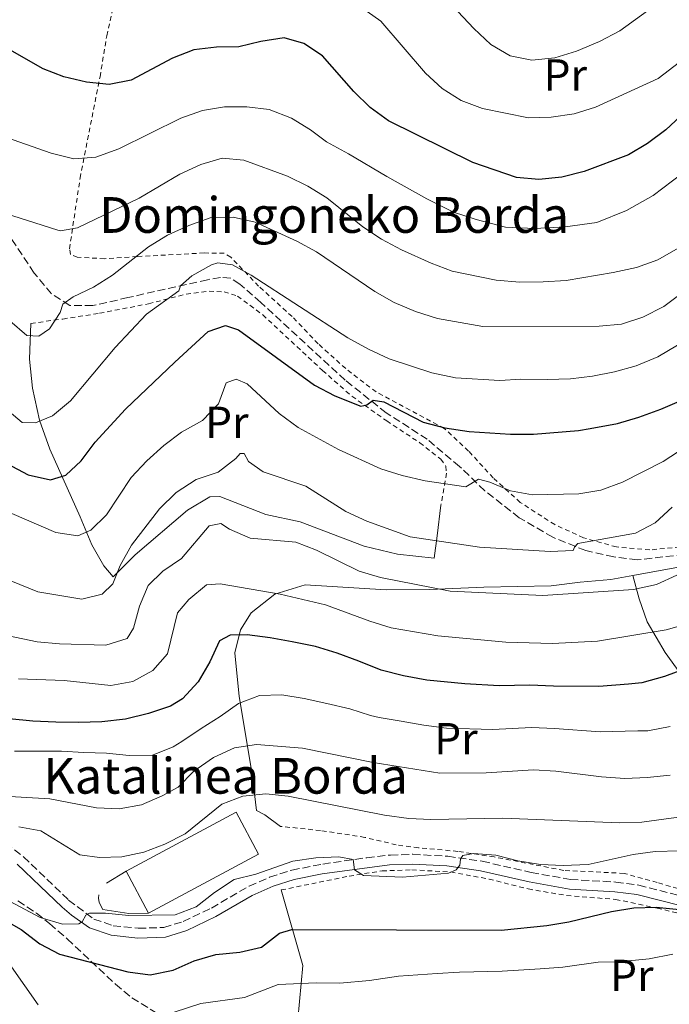
# Model space of a CAD drawing. Units: metres. Extents: x 596627 to 600052, y 4770757 to 4773120.
# Drawn here: x 597875 to 598021, y 4772180 to 4772401 of the extents above; entities that cross this region are included whole.
import ezdxf
from ezdxf.enums import TextEntityAlignment as Align

# ---------------------------------------------------------------- set-up
doc = ezdxf.new("R2010")
doc.units = ezdxf.units.M
doc.header["$MEASUREMENT"] = 0
doc.linetypes.add('DGN Style 2', pattern=[1.7399219301090239, 1.043953158065414, -0.6959687720436097])
doc.linetypes.add('DGN Style 3', pattern=[2.435890702152634, 1.739921930109024, -0.6959687720436097])
for name, color, linetype, lineweight in [('Borda', 1, 'Continuous', 13), ('Camino', 7, 'DGN Style 3', 0), ('Curva de nivel directora', 30, 'Continuous', 30), ('Curva de nivel intermedia', 30, 'Continuous', 0), ('Etiqueta de uso rústico', 92, 'Continuous', 0), ('Línea  de muro-pared o tapia', 1, 'Continuous', 13), ('Margen derecho', 7, 'Continuous', 0), ('Senda', 7, 'DGN Style 3', 0), ('Tela metálica o alambrada', 7, 'DGN Style 2', 0), ('Texto de Borda', 7, 'Continuous', 0), ('Zona arbolada', 92, 'DGN Style 3', 0)]:
    doc.layers.add(name, color=color, linetype=linetype, lineweight=lineweight)
doc.styles.add('Style-Arial', font='arial.ttf')

msp = doc.modelspace()

# ---------------------------------------------------------------- linework, layer by layer
at = {"layer": 'Borda', "color": 23, "linetype": 'Continuous', "lineweight": 0, "extrusion": (0.009291630977122087, -0.01736408174726136, 0.9998060583227426), "elevation": -76671.08116324224, "flags": 128}
msp.add_lwpolyline([(2778721.241466706, 3924820.662796568), (2778721.241466706, 3924831.326051231)], dxfattribs=at)
at = {"layer": 'Borda', "color": 1, "linetype": 'Continuous', "lineweight": 13}
msp.add_polyline3d([(597928.6299999999, 4772213.720000001, 638.6300000000047), (597903.9400000004, 4772200.529999999, 638.4199999999983), (597898.9100000003, 4772209.930000001, 638.6300000000047), (597923.6100000005, 4772223.119999999, 638.6300000000047)], close=True, dxfattribs=at)
at = {"layer": 'Borda', "color": 23, "linetype": 'Continuous', "lineweight": 0}
msp.add_polyline3d([(597898.9100000003, 4772209.930000001, 638.6300000000047), (597923.6100000005, 4772223.119999999, 638.6300000000047), (597928.6299999999, 4772213.720000001, 638.6300000000047), (597903.9400000004, 4772200.529999999, 638.4199999999983)], dxfattribs=at)
at = {"layer": 'Camino', "color": 7, "linetype": 'DGN Style 3', "lineweight": 0}
msp.add_polyline3d([(597871.9400000009, 4772216.189999999, 634.6399999999995), (597875.8999999971, 4772213.17, 634.1600000000036), (597881.1499999977, 4772208.140000001, 632.929999999993), (597886.0300000014, 4772203.470000002, 631.3099999999978), (597891.6700000007, 4772199.210000001, 629.5599999999978), (597896.0000000005, 4772197.720000001, 628.9799999999959), (597901.6399999997, 4772197.130000004, 628.6699999999984), (597907.3500000006, 4772197.32, 628.6900000000024), (597911.7100000014, 4772198.65, 628.7899999999937), (597918.0300000003, 4772201.680000001, 628.9799999999959), (597926.4999999994, 4772206.59, 629.1999999999972), (597931.0900000005, 4772208.570000002, 629.2500000000001), (597936.0700000004, 4772210.160000001, 629.2500000000001), (597942.9999999995, 4772211.529999999, 629.5599999999978), (597952.85, 4772212.960000002, 630.4100000000036), (597958.1700000019, 4772213.540000001, 630.8399999999966), (597963.170000002, 4772213.720000002, 630.9400000000023), (597971.0300000008, 4772213.270000001, 630.2899999999936), (597978.749999999, 4772212.160000003, 629.7700000000042), (597989.7399999971, 4772209.640000001, 628.7599999999949), (597998.5399999992, 4772208.08, 628), (598008.6999999982, 4772207.500000002, 626.5700000000071), (598013.839999999, 4772206.810000001, 626.029999999999), (598028.8299999982, 4772203.010000001, 624.7899999999936)], dxfattribs=at)
at = {"layer": 'Curva de nivel directora', "color": 30, "linetype": 'Continuous', "lineweight": 30, "flags": 128}
for points, elevation in [([(598169.1399999994, 4772402.390000002), (598165.6100000001, 4772398.420000002), (598161.6899999996, 4772395.320000002), (598157.3299999988, 4772392.59), (598152.7099999987, 4772390.340000002), (598147.8799999984, 4772389.029999999), (598137.4199999999, 4772387.750000001), (598122.4499999988, 4772385.400000001), (598112.2799999987, 4772385.060000002), (598080.709999999, 4772386.550000001), (598065.2599999994, 4772386.600000001), (598047.5099999999, 4772387.65), (598042.0599999982, 4772387.690000001), (598037.0899999995, 4772387.160000001), (598032.0699999993, 4772385.67), (598027.5399999986, 4772383.11), (598019.9199999988, 4772376.040000001), (598015.8499999985, 4772372.970000002), (598011.519999999, 4772370.470000001), (598001.6100000005, 4772366.7), (597996.6399999993, 4772365.470000001)], 700.0000000000001), ([(597996.6399999993, 4772365.470000001), (597991.4499999993, 4772364.890000002), (597986.4600000003, 4772365.37), (597976.6500000001, 4772368.74), (597957.7099999993, 4772378.090000001), (597953.6599999992, 4772381.020000001), (597949.9399999997, 4772384.660000003), (597942.9399999991, 4772392.619999999), (597938.7799999994, 4772395.410000001), (597934.3600000005, 4772396.62), (597929.1500000004, 4772395.810000001), (597924.1700000003, 4772394.61), (597919.1700000003, 4772394.580000003), (597914.1099999998, 4772393.960000004), (597909.3399999999, 4772392.130000002), (597900.0399999993, 4772387.180000001), (597895.1299999986, 4772386.210000001), (597889.9999999988, 4772386.74), (597884.9599999986, 4772387.940000001), (597880.2899999992, 4772389.720000003), (597871.2900000004, 4772394.840000001)], 700.0000000000001), ([(597909.8200000004, 4772324.000000001), (597917.3099999983, 4772330.890000002), (597921.1999999997, 4772332.190000001), (597924.11, 4772331.189999999), (597941.1599999999, 4772318.82), (597945.730000001, 4772316.450000001), (597951.5600000002, 4772314.140000002), (597952.85, 4772314.420000001), (597954.2800000005, 4772315.490000002), (597956.7100000001, 4772315.130000002), (597965.5500000002, 4772310.53), (597970.3899999994, 4772309.300000001), (597975.85, 4772308.480000001), (597985.0999999992, 4772307.840000001), (597990.2600000001, 4772307.850000001), (598000.3499999997, 4772308.660000001), (598002.9400000003, 4772309.100000001), (598009.0599999981, 4772310.25), (598013.8999999994, 4772311.640000001), (598018.8300000002, 4772313.470000002), (598023.5099999985, 4772315.440000001)], 675.0000000000001), ([(597872.150000001, 4772301.250000002), (597876.9499999998, 4772298.740000002), (597881.979999999, 4772297.65), (597885.41, 4772298.640000001), (597888.8299999998, 4772301.84), (597892.0099999983, 4772306.050000001), (597898.7400000007, 4772313.460000004), (597909.8200000004, 4772324.000000001)], 675.0000000000001), ([(598024.2799999996, 4772255.289999999), (598019.6100000005, 4772253.52), (598014.5599999988, 4772252.12), (598011.5700000003, 4772251.82), (598004.8800000005, 4772251.310000001), (597994.7599999995, 4772251.420000001), (597989.4299999987, 4772251.600000001), (597982.5699999989, 4772251.460000001), (597974.8399999996, 4772251.91), (597966.3399999993, 4772252.699999999), (597961.1200000001, 4772253.7), (597956.0899999987, 4772254.940000001), (597951.1199999999, 4772256.980000001), (597946.2099999991, 4772258.77), (597941.37, 4772260.260000001), (597936.1500000008, 4772261.310000001), (597931.190000001, 4772262.189999999), (597926.03, 4772262.880000004), (597922.2599999993, 4772262.84), (597919.8200000006, 4772261.51), (597917.6900000006, 4772256.810000001), (597915.0899999988, 4772252.359999999), (597911.5199999993, 4772248.550000001), (597908.8300000003, 4772246.890000002), (597903.9299999987, 4772245.250000001), (597898.7499999995, 4772243.980000001), (597893.4500000001, 4772243.380000001), (597888.2399999998, 4772243.270000001), (597883.1599999992, 4772243.350000001), (597877.9800000003, 4772243.580000003), (597872.73, 4772244.050000001)], 650.0000000000001), ([(597870.8700000002, 4772199.430000001), (597875.4099999998, 4772196.84), (597879.5599999983, 4772193.630000002), (597883.9999999997, 4772191.33), (597899.3199999996, 4772187.380000004), (597904.2699999983, 4772186.689999999), (597909.4400000004, 4772187.789999999), (597914.1999999991, 4772189.880000002), (597919.0099999993, 4772191.24), (597924.4299999997, 4772191.75), (597929.3, 4772192.87), (597933.339999999, 4772196.080000003), (597936.0999999995, 4772196.84), (597982.9899999991, 4772196.710000002), (597993.2799999999, 4772197.750000002), (597998.2099999984, 4772198.619999999), (598007.7100000002, 4772200.920000001), (598012.7599999994, 4772201.730000001), (598017.7599999995, 4772201.869999999), (598022.9999999988, 4772201.359999999)], 625.0000000000001)]:
    msp.add_lwpolyline(points, dxfattribs=dict(at, elevation=elevation))
at = {"layer": 'Curva de nivel intermedia', "color": 30, "linetype": 'Continuous', "lineweight": 0, "flags": 128}
for points, elevation in [([(597858.6300000004, 4772446.84), (597876.4500000015, 4772431.76), (597884.3200000015, 4772424.52), (597888.4100000019, 4772421.130000001), (597892.7100000002, 4772418.349999999), (597897.5000000001, 4772416.92), (597902.7000000014, 4772417.159999999), (597907.5499999995, 4772418.82), (597912.5600000008, 4772421.109999998), (597917.3999999999, 4772422.34), (597923.7400000012, 4772422.83), (597931.9600000001, 4772422.579999999), (597942.13, 4772420.749999999), (597946.9900000015, 4772419.439999999), (597956.9500000015, 4772415.640000001), (597961.3000000011, 4772413.16), (597965.690000001, 4772410.050000002), (597969.7000000009, 4772406.470000001), (597976.9000000005, 4772398.720000001), (597980.6800000002, 4772395.149999999), (597984.9900000019, 4772392.619999999)], 710.0000000000003), ([(598045.4700000014, 4772401.449999998), (598040.5700000018, 4772400.179999999), (598030.7500000005, 4772396.509999998), (598026.4900000002, 4772393.890000001), (598018.2100000011, 4772387.519999999), (598004.1699999997, 4772381.15), (597999.3900000008, 4772379.609999998), (597994.1800000007, 4772378.84), (597989.1600000004, 4772378.759999999), (597978.7900000014, 4772380.819999999), (597974.0300000005, 4772382.640000002), (597969.7900000004, 4772385.279999998), (597966.0399999997, 4772388.71), (597956.0400000018, 4772400.390000001), (597951.7200000011, 4772403.46)], 705), ([(597984.9900000019, 4772392.619999999), (597989.9100000014, 4772391.619999997), (597995.0000000009, 4772392.159999998), (597999.8899999993, 4772393.67), (598005.0400000014, 4772395.8), (598009.6300000002, 4772398.24), (598017.980000001, 4772404.249999999)], 710.0000000000003), ([(597872.1300000009, 4772374.289999999), (597882.0800000018, 4772370.8), (597887.1700000013, 4772369.560000001), (597892.1600000003, 4772369.880000001), (597897.2699999999, 4772371.779999998), (597911.2000000018, 4772378.67), (597916.0099999997, 4772380.34), (597920.9699999995, 4772381.220000001), (597925.9900000021, 4772381.199999999), (597931.0200000012, 4772380.569999999), (597935.9600000009, 4772378.619999998), (597940.2300000001, 4772376.01), (597943.820000002, 4772373.350000001), (597948.7500000006, 4772370.63), (597957.3700000016, 4772365.550000001)], 695), ([(597868.2900000007, 4772358.4), (597883.5900000005, 4772353.589999998), (597884.1800000007, 4772353.430000001), (597887.9800000006, 4772354.050000001), (597901.8299999997, 4772360.73), (597910.9900000016, 4772366.140000002), (597915.6400000008, 4772368.269999999), (597920.450000001, 4772369.689999999), (597925.2900000003, 4772369.21), (597935.1100000015, 4772365.689999999), (597939.6900000013, 4772363.430000001), (597943.9500000017, 4772360.810000001), (597952.0000000006, 4772354.34), (597956.1500000014, 4772351.55), (597960.6500000008, 4772349.140000001), (597967.2900000014, 4772346.17), (597972.0500000002, 4772344.349999998), (597981.8800000005, 4772342.34), (597987.1800000002, 4772341.890000001), (597992.4400000017, 4772341.95), (597997.5800000003, 4772342.300000001), (598008.1500000005, 4772344.09), (598013.3600000007, 4772345.210000001), (598018.0999999993, 4772346.880000001), (598022.6900000004, 4772349.560000001)], 690.0000000000001), ([(597957.3700000016, 4772365.550000001), (597966.3300000003, 4772360.569999998), (597972.3499999996, 4772357.619999998), (597977.39, 4772355.92), (597983.9400000012, 4772354.239999998), (597990.5900000009, 4772353.92), (597997.3900000004, 4772354.319999999), (598004.42, 4772355.31), (598011.0700000019, 4772357.949999999), (598017.0900000012, 4772361.329999999), (598025.7600000015, 4772367.930000001)], 695), ([(597872.8700000007, 4772333.279999999), (597876.6799999995, 4772329.949999999), (597879.3500000006, 4772329.830000001), (597881.730000001, 4772331.439999999), (597884.1400000005, 4772335.119999999), (597884.7500000007, 4772336.960000001), (597887.0700000008, 4772338.65), (597891.5900000003, 4772340.79), (597895.8400000016, 4772343.51), (597903.9300000007, 4772349.8), (597908.190000001, 4772352.42), (597913.01, 4772354.640000002), (597917.7300000008, 4772356.3), (597922.8800000006, 4772356.489999999), (597927.8400000005, 4772355.34), (597937.2100000003, 4772351.13), (597941.5700000012, 4772348.689999999), (597954.6500000014, 4772339.810000001), (597959.0200000012, 4772337.380000001), (597963.770000001, 4772335.369999999), (597968.7100000008, 4772333.779999998), (597978.8800000009, 4772331.980000001), (598005.0000000012, 4772332.029999998), (598010.0199999991, 4772332.529999998), (598014.78, 4772334.039999999), (598019.5099999999, 4772336.470000002), (598028.2300000014, 4772343.039999999)], 684.9999999999999), ([(597871.7100000007, 4772313.739999999), (597875.610000001, 4772310.439999999), (597878.5800000017, 4772310.36), (597882.4400000017, 4772311.989999999), (597886.4100000014, 4772315.349999999), (597896.49, 4772327.24), (597903.4900000005, 4772334.730000001), (597910.7700000004, 4772339.939999999), (597911.1300000002, 4772341.099999998), (597913.6400000004, 4772343.349999999), (597918.0700000006, 4772345.81), (597919.51, 4772346.25), (597922.7599999999, 4772345.800000001), (597926.9400000019, 4772343.449999999), (597948.6400000011, 4772329.41), (597953.25, 4772326.86), (597957.9200000016, 4772324.759999999), (597967.4400000012, 4772321.569999999), (597972.7300000018, 4772320.449999999), (597982.7300000021, 4772319.890000001), (597987.3900000001, 4772320.15), (597993.3100000012, 4772320.080000001), (597998.5199999991, 4772320.279999999), (598003.5100000004, 4772320.84), (598008.4400000012, 4772321.810000001), (598013.2800000003, 4772323.140000001), (598018.1500000008, 4772325.179999999), (598022.5200000005, 4772327.800000001)], 680), ([(597873.2999999998, 4772290.069999999), (597883.1300000001, 4772285.829999999), (597888.07, 4772285.039999997), (597891.0100000014, 4772286.31), (597894.4900000016, 4772289.749999999), (597900.0500000005, 4772298.109999999), (597903.5599999997, 4772301.890000001), (597907.3500000006, 4772305.3), (597911.3400000003, 4772308.310000001), (597916.030000002, 4772310.900000001), (597919.6100000006, 4772314.649999999), (597921.3099999992, 4772319.350000001), (597923.5800000002, 4772320.179999999), (597926.0900000003, 4772319.119999999), (597933.2600000009, 4772312.480000001), (597937.5200000011, 4772309.34), (597946.5300000011, 4772304.41), (597956.0000000015, 4772300.050000002), (597960.7800000004, 4772298.58), (597965.9400000013, 4772297.409999999), (597975.1100000001, 4772296.039999999), (597977.950000001, 4772297.729999999), (597980.5000000013, 4772297.060000001), (597985.1300000004, 4772295.179999999), (597990.05, 4772294.269999999), (598000.4000000012, 4772294.460000001), (598005.3200000008, 4772295.330000001), (598010.2000000002, 4772297.119999999), (598019.36, 4772301.720000001), (598028.37, 4772307.600000001)], 670), ([(597869.3300000002, 4772276.510000001), (597879.0900000011, 4772272.560000001), (597888.9500000007, 4772270.88), (597893.5300000005, 4772271.990000002), (597895.9100000008, 4772274.349999999), (597897.5800000007, 4772278.41), (597900.1399999999, 4772283.010000001), (597906.4100000019, 4772291.100000001), (597910.1, 4772294.800000001), (597914.6300000006, 4772297.7), (597919.5600000013, 4772299.31), (597923.5100000009, 4772302.369999999), (597924.51, 4772303.5), (597925.4000000019, 4772303.529999999), (597926.3800000009, 4772301.75), (597929.6700000011, 4772299.430000001), (597939.24, 4772296.180000001), (597948.2099999997, 4772290.539999999)], 665.0000000000001), ([(597948.2099999997, 4772290.539999999), (597952.9000000014, 4772288.319999998), (597962.5700000008, 4772284.850000001), (597978.140000001, 4772282.539999999), (597994.0199999998, 4772281.58), (597999.1400000005, 4772281.779999998), (597999.4800000002, 4772282.55), (598000.2100000011, 4772283.350000001), (598013.1100000005, 4772285.679999999), (598017.5499999995, 4772287.970000001), (598021.3100000012, 4772291.48)], 665.0000000000001), ([(597869.2699999998, 4772263.350000001), (597879.0000000017, 4772261.32), (597883.9700000006, 4772260.84), (597894.390000001, 4772260.599999998), (597899.1500000019, 4772262.069999998), (597900.5600000002, 4772264.390000002), (597901.9300000003, 4772269.329999999), (597903.8500000003, 4772273.96), (597907.1500000017, 4772277.189999999), (597911.3100000013, 4772279.960000002), (597917.5000000005, 4772287.3), (597920.1700000016, 4772287.859999998), (597922.1299999997, 4772286.550000001), (597926.7300000018, 4772284.579999999), (597936.9500000011, 4772283.679999999), (597941.6000000002, 4772281.850000001), (597951.1600000003, 4772277.17), (597955.9400000012, 4772275.730000001), (597971.5499999995, 4772272.659999999), (597992.3600000013, 4772271.720000001), (598012.6800000012, 4772273.029999998), (598017.8600000001, 4772274.179999999), (598022.410000001, 4772276.230000001)], 660), ([(597874.7500000005, 4772252.999999999), (597885.0200000011, 4772252.679999999), (597895.5100000009, 4772251.559999999), (597900.4200000016, 4772252.46), (597904.8700000017, 4772254.9), (597908.2100000011, 4772258.640000001), (597910.4700000009, 4772267.789999999), (597912.9500000019, 4772270.829999999), (597916.9500000007, 4772274.060000001), (597920.0199999996, 4772274.279999999), (597933.490000001, 4772271.98), (597943.6299999999, 4772269.600000001), (597953.5700000019, 4772265.929999999), (597958.3600000018, 4772264.480000001), (597968.8000000002, 4772262.63), (597984.0399999997, 4772261.210000001), (597994.5300000015, 4772260.96), (598004.5800000009, 4772261.439999999), (598019.9900000002, 4772264.039999999), (598024.8000000004, 4772265.390000001)], 655), ([(597873.8899999999, 4772236.809999999), (597879.2499999999, 4772236.829999999), (597884.4600000001, 4772236.789999999), (597889.4600000002, 4772236.519999999), (597894.4900000016, 4772236.390000002), (597899.6100000001, 4772235.819999999), (597904.8499999995, 4772235.899999999), (597909.5000000009, 4772237.779999999), (597911.4299999998, 4772238.98), (597915.7100000002, 4772241.880000001), (597920.0199999996, 4772244.560000001), (597924.0899999999, 4772247.509999999), (597928.8100000005, 4772249.330000001), (597933.7999999995, 4772249.440000001), (597938.7999999997, 4772248.600000001), (597943.9500000017, 4772247.48), (597949.0700000002, 4772246.3), (597953.6900000003, 4772244.8), (597955.6399999994, 4772244.38), (597960.5700000002, 4772243.539999999), (597965.7000000001, 4772242.679999999), (597970.7600000005, 4772241.960000001), (597981.1000000003, 4772241.710000001), (597989.8300000011, 4772242.109999998), (597994.9900000021, 4772241.880000001), (598005.1700000011, 4772241.179999999), (598013.6400000001, 4772241.369999999), (598015.9100000011, 4772241.4), (598020.8700000009, 4772242.369999998)], 645), ([(597861.1500000017, 4772227.359999998), (597881.8400000005, 4772226.160000001), (597892.280000001, 4772224.140000001), (597897.3700000005, 4772223.880000001), (597902.3900000007, 4772224.819999999), (597906.9900000007, 4772226.78), (597910.5900000016, 4772228.77), (597914.0700000017, 4772232.359999998), (597918.4800000017, 4772235.41), (597923.2200000003, 4772237.599999998), (597928.1700000013, 4772238.349999999), (597938.4800000022, 4772237.48), (597954.2800000005, 4772234.319999999), (597969.2400000005, 4772231.859999998), (597979.6299999997, 4772231.960000001), (597990.230000001, 4772232.63), (597995.2300000011, 4772232.350000001), (598005.4700000006, 4772231.050000002), (598010.7099999998, 4772230.73), (598015.7100000001, 4772230.91), (598020.8600000021, 4772231.469999999)], 640.0000000000001), ([(598027.1500000019, 4772222.66), (598014.560000001, 4772220.92), (598009.5699999998, 4772220.74), (597983.3900000014, 4772221.789999999), (597967.2700000014, 4772221.489999999), (597962.2700000012, 4772221.730000001), (597956.850000001, 4772222.52), (597935.2300000022, 4772226.749999999), (597930.2200000009, 4772227.24), (597925.0700000012, 4772226.76), (597920.4000000019, 4772224.970000001), (597912.1800000007, 4772218.319999999), (597907.63, 4772215.970000001), (597902.8700000013, 4772214.16), (597897.9699999995, 4772213.159999998), (597892.9100000013, 4772213.029999999)], 635), ([(597892.9100000013, 4772213.029999999), (597888.5300000004, 4772213.63), (597879.7999999997, 4772218.999999999), (597874.8700000012, 4772219.869999998)], 635), ([(598002.5100000012, 4772211.46), (597996.8700000017, 4772211.199999998), (597991.8400000005, 4772211.399999999), (597986.7500000009, 4772212.279999998), (597981.7999999999, 4772213.539999999), (597976.82, 4772213.930000001), (597974.4000000015, 4772213.429999999), (597973.9099999998, 4772212.600000001), (597973.7000000019, 4772211.310000001), (597972.9400000019, 4772210.210000001), (597971.2200000009, 4772209.490000002), (597960.9000000011, 4772208.579999999), (597952.1600000014, 4772208.999999999), (597950.1400000008, 4772210.220000001), (597949.7899999999, 4772212.52), (597946.5900000014, 4772213.13), (597941.4700000006, 4772212.929999999), (597936.2900000017, 4772212.210000001), (597928.0100000004, 4772209.289999999), (597923.16, 4772208.069999999), (597918.7200000009, 4772205.17), (597914.6300000006, 4772201.92), (597909.9400000012, 4772200.179999999), (597899.5499999998, 4772199.970000001), (597894.3100000005, 4772200.499999999), (597890.7000000007, 4772200.519999999), (597889.8700000015, 4772200.060000001), (597889.0800000002, 4772198.59), (597888.3400000003, 4772198.149999999), (597884.63, 4772198.08), (597879.6400000011, 4772199.550000001), (597865.9999999999, 4772206.789999999)], 630), ([(598022.980000001, 4772214.5), (598017.5700000018, 4772214.359999999), (598012.6200000009, 4772213.670000001), (598002.5100000012, 4772211.46)], 630), ([(598021.4600000011, 4772191.34), (598016.2199999995, 4772190.319999999), (598009.2400000013, 4772189.59), (598004.770000001, 4772189.550000001), (597996.8200000004, 4772188.42), (597991.74, 4772188.04), (597983.2199999993, 4772187.529999998), (597973.6300000004, 4772187.34), (597968.6300000004, 4772186.980000001), (597960.0100000014, 4772186.390000001), (597953.4900000015, 4772185.42), (597946.8100000004, 4772184.850000001), (597941.5500000011, 4772184.91), (597933.0400000017, 4772184.510000001), (597925.4400000023, 4772181.66), (597915.6900000002, 4772180.270000001), (597909.6700000007, 4772178.369999998)], 620), ([(597879.1600000005, 4772179.970000001), (597873.1900000003, 4772188.5)], 620)]:
    msp.add_lwpolyline(points, dxfattribs=dict(at, elevation=elevation))
at = {"layer": 'Línea  de muro-pared o tapia', "color": 1, "linetype": 'Continuous', "lineweight": 13, "extrusion": (-0.1021470574953637, -0.06287770815801727, 0.9927801229183801), "elevation": -360509.6561407675, "flags": 128}
msp.add_lwpolyline([(-3750550.654842634, 2989120.73980492), (-3750550.654842634, 2989125.908692615)], dxfattribs=at)
at = {"layer": 'Línea  de muro-pared o tapia', "color": 1, "linetype": 'Continuous', "lineweight": 13}
for points in [[(597969.5099999999, 4772291.949999999, 668.6199999999953), (597968.6699999999, 4772285.08, 666.4700000000012), (597967.9500000002, 4772280.08, 663.8399999999965), (597959.7400000002, 4772280.980000001, 663.4100000000036), (597952.2800000003, 4772282.789999999, 662.9799999999959), (597937.9500000002, 4772288.230000001, 663.0099999999948), (597930.2599999999, 4772289.869999999, 663.3500000000058), (597919.8899999997, 4772293.850000001, 663.3500000000058), (597917.6799999997, 4772293.810000001, 663.3500000000058), (597912.6900000004, 4772290.850000001, 663.4400000000023), (597900.9500000002, 4772280.83, 664.1100000000006), (597896.04, 4772275.850000001, 665.429999999993), (597893.9400000004, 4772278.32, 667.6699999999983), (597891.2000000002, 4772283.07, 669.6600000000036), (597888.5800000001, 4772289.310000001, 671.9900000000052), (597881.79, 4772304.52, 678.820000000007), (597879.5, 4772311.01, 681.279999999999), (597877.9500000002, 4772318.119999999, 683.0200000000041), (597877.2199999997, 4772324.640000001, 684.5599999999977), (597877.5700000003, 4772332.67, 685.1699999999983)], [(598012.5499999998, 4772276.16, 662.1399999999994), (598023.6200000001, 4772278.17, 661.779999999999), (598027.6299999999, 4772278.33, 660.3999999999943), (598032.8499999996, 4772276.26, 658.320000000007), (598037.2699999996, 4772271.83, 656.2400000000052), (598040.9000000004, 4772267.4, 653.6900000000023), (598043.4900000002, 4772264.529999999, 650.9400000000023), (598045.0700000003, 4772260.34, 649.3899999999994)], [(597933.5300000003, 4772219.970000001, 633.3699999999953), (597930.0300000003, 4772222.529999999, 634.0800000000017), (597928.1299999999, 4772223.539999999, 634.4799999999959), (597927.1500000004, 4772231.689999999, 637.4799999999959), (597924.25, 4772249.050000001, 647.75), (597923.2999999998, 4772258.83, 650.779999999999), (597924.5700000003, 4772264.039999999, 652.4100000000036), (597926.9199999999, 4772267.82, 654.4600000000064), (597932.2699999996, 4772272, 655.6499999999943), (597939.0700000003, 4772274.109999999, 657.3999999999943), (597957.25, 4772273, 659.4900000000052), (597966.9900000002, 4772273.060000001, 660.6499999999943), (597979.1299999999, 4772273.59, 661.9100000000036), (597994.2100000001, 4772273.850000001, 662.6699999999983), (598000.7300000006, 4772274.66, 662.7599999999948), (598007.5999999996, 4772275.27, 662.3099999999977), (598012.5499999998, 4772276.16, 662.1399999999994)], [(598026.1399999997, 4772250.279999999, 648.5200000000041), (598024.2800000003, 4772252.710000001, 649.75), (598019.7800000003, 4772258.949999999, 653.6399999999994), (598015.75, 4772265.83, 656.9799999999959), (598013.9600000001, 4772270.92, 659.5500000000029), (598012.5499999998, 4772276.16, 662.1399999999994)], [(597903.9400000004, 4772200.529999999, 633.0200000000041), (597899.5499999998, 4772200.42, 633.0200000000041), (597893.6699999999, 4772201.32, 632.929999999993), (597892.9000000004, 4772202.91, 632.9600000000064), (597892.7400000002, 4772203.890000001, 632.9600000000064), (597892.7999999998, 4772204.66, 632.9600000000064)], [(597937.4500000002, 4772176.730000001, 618.1600000000036), (597938.5099999999, 4772188.779999999, 623.179999999993), (597933.7100000001, 4772205.720000001, 628.6999999999971)]]:
    msp.add_polyline3d(points, dxfattribs=at)
at = {"layer": 'Margen derecho', "color": 7, "linetype": 'Continuous', "lineweight": 0}
msp.add_polyline3d([(598028.4699999985, 4772200.869999999, 624.7899999999936), (598013.4300000002, 4772204.680000001, 626.029999999999), (598008.489999998, 4772205.330000001, 626.5700000000071), (597998.2899999989, 4772205.920000001, 628), (597989.3000000012, 4772207.52, 628.7599999999949), (597978.36, 4772210.029999999, 629.7700000000042), (597970.8099999975, 4772211.109999999, 630.2899999999936), (597963.1499999975, 4772211.540000003, 630.9400000000023), (597957.9999999999, 4772211.340000002, 630.8200000000071), (597942.8399999986, 4772209.310000001, 629.529999999999), (597936.6200000002, 4772208.060000001, 629.2500000000001), (597931.8599999994, 4772206.540000003, 629.2500000000001), (597927.1400000008, 4772204.480000001, 629.1900000000023), (597919.0499999995, 4772199.760000001, 628.9799999999959), (597912.5000000005, 4772196.62, 628.7899999999937), (597907.7100000004, 4772195.160000001, 628.6900000000024), (597901.5700000004, 4772194.960000002, 628.6699999999984), (597895.530000001, 4772195.580000001, 628.9799999999959), (597890.6799999983, 4772197.26, 629.5599999999978), (597886.6399999994, 4772200.050000002, 630.6499999999943), (597884.5699999996, 4772201.869999999, 631.3099999999978), (597879.6499999978, 4772206.570000002, 632.929999999993), (597874.489999999, 4772211.520000001, 634.1600000000036)], dxfattribs=at)
at = {"layer": 'Senda', "color": 7, "linetype": 'DGN Style 3', "lineweight": 0}
msp.add_polyline3d([(598026.5100000004, 4772281.160000003, 659.6399999999995), (598013.5100000005, 4772279.680000001, 662.2500000000001), (598008.269999999, 4772280.340000002, 663.2599999999949), (598001.9799999992, 4772281.760000001, 664.3600000000005), (597994.5899999997, 4772284.74, 665.7700000000041), (597987.0700000006, 4772289.130000004, 667.5800000000017), (597979.329999998, 4772295.17, 668.8699999999953), (597973.6700000007, 4772300.640000002, 670.4900000000054), (597966.4499999988, 4772306.720000001, 672.5500000000029), (597957.2399999975, 4772312.61, 674.3899999999994), (597948.050000001, 4772319.960000004, 675.6100000000006), (597929.1200000013, 4772337.37, 677.6999999999973), (597924.3899999993, 4772341.470000002, 678.3999999999941), (597922.36, 4772342.779999999, 678.5800000000019), (597920.0599999976, 4772342.960000004, 678.7700000000042), (597917.1799999987, 4772342.460000002, 679.0399999999936), (597899.3299999986, 4772338.449999999, 681.3399999999965), (597891.4200000004, 4772336.65, 682.9400000000024), (597886.2699999984, 4772336.690000001, 684.4400000000024), (597882.16, 4772339.320000002, 685.4199999999986), (597878.3099999989, 4772343.960000002, 687.1399999999995), (597873.1999999993, 4772351.61, 688.4199999999984)], dxfattribs=at)
at = {"layer": 'Tela metálica o alambrada', "color": 7, "linetype": 'DGN Style 2', "lineweight": 0}
for points in [[(598023.0800000001, 4772282.550000001, 660.8099999999977), (598016.3099999996, 4772281.91, 662.7100000000064), (598008.8300000001, 4772282.57, 664.3300000000017), (598001.4600000001, 4772284.630000001, 665.6199999999953), (597995.0199999996, 4772287.58, 666.929999999993), (597987.2800000003, 4772292.550000001, 668.7700000000041), (597981.2300000006, 4772298.050000001, 671.3800000000047), (597975.6900000004, 4772304.07, 674.0500000000029), (597970.25, 4772309.140000001, 675.7299999999959), (597954.9600000001, 4772317.310000001, 676.5899999999965), (597948.1399999997, 4772322.529999999, 677.0800000000017), (597941.9699999997, 4772328.119999999, 677.7200000000012), (597936.1299999999, 4772334.199999999, 679.0399999999936), (597928.6299999999, 4772341.01, 679.8099999999977), (597922.3899999997, 4772347.52, 681.0599999999977), (597920.9100000003, 4772348.4, 681.1900000000023), (597916.4400000004, 4772348.449999999, 681.9499999999971), (597901.3600000005, 4772347.640000001, 684.7700000000041), (597894.0700000003, 4772347.16, 686.7599999999948), (597887.9699999997, 4772347.480000001, 688.3300000000017), (597886.4600000001, 4772348.119999999, 688.570000000007), (597886.2199999997, 4772349.4, 689.0599999999977), (597888.5899999999, 4772365.25, 693.8999999999943), (597893.0599999996, 4772387.949999999, 700.3399999999965), (597894.5599999996, 4772397.09, 703.4400000000023), (597896.0099999999, 4772403.619999999, 706.2200000000012)], [(597877.5700000003, 4772332.67, 685.1699999999983), (597884.7400000002, 4772333.65, 684.8899999999994), (597892.9800000006, 4772334.930000001, 682.5899999999965), (597903.9400000004, 4772337.07, 680.6900000000023), (597912.3600000005, 4772339.220000001, 679.4700000000012), (597917.5099999999, 4772339.9, 678.6399999999994), (597920.8799999999, 4772339.730000001, 678.3999999999943), (597923.8899999997, 4772338.789999999, 678.1499999999943), (597929.5700000003, 4772334.58, 677.5099999999948), (597942.9699999997, 4772322.109999999, 676.1600000000036), (597949.5499999998, 4772316.34, 675.2700000000041), (597957.3499999996, 4772310.82, 674.2599999999948), (597964.75, 4772305.939999999, 673.0599999999977), (597969.4800000006, 4772302.24, 671.929999999993), (597970.6200000001, 4772300.680000001, 671.3800000000047), (597970.75, 4772299.09, 670.9499999999971), (597969.5099999999, 4772291.949999999, 668.6199999999953)], [(598031.04, 4772204.65, 627.279999999999), (598030.2400000002, 4772204.689999999, 627.2100000000064), (598025.9500000002, 4772205.08, 626.320000000007), (598018.0099999999, 4772207.380000001, 627.0899999999965), (598010.5499999998, 4772209.439999999, 628.2899999999936), (597997.0300000003, 4772210.109999999, 629.9100000000036), (597981.4299999997, 4772213.130000001, 631.1999999999971), (597973.2699999996, 4772214.359999999, 631.779999999999), (597964.4400000004, 4772215.189999999, 632.4199999999983), (597959.4699999997, 4772215.850000001, 632.5800000000017), (597952.4199999999, 4772217.51, 632.7599999999948), (597942.5199999996, 4772219.039999999, 632.6699999999983), (597933.5300000003, 4772219.970000001, 632.7599999999948)], [(597933.7100000001, 4772205.720000001, 628.6999999999971), (597948.9400000004, 4772208.83, 629.4400000000023), (597956.3200000003, 4772210.01, 630.2599999999948), (597963, 4772210.220000001, 630.5399999999936), (597971.7000000002, 4772209.75, 630.1100000000006), (597980.29, 4772208.16, 629.4700000000012), (597989.0599999996, 4772205.949999999, 628.6100000000006), (597997.6799999997, 4772204.470000001, 627.6900000000023), (598008.6799999997, 4772203.609999999, 626.279999999999), (598017.9800000006, 4772201.65, 624.9600000000064), (598032.3300000001, 4772198.17, 623.9499999999971), (598040.2699999996, 4772197.460000001, 623.4900000000052), (598047.9900000002, 4772197.51, 623.2100000000064), (598062.3899999997, 4772199.180000001, 623.4600000000064), (598070.2100000001, 4772199.24, 623.5800000000017), (598072.75, 4772198.850000001, 623.4900000000052), (598073.7100000001, 4772197.350000001, 623.029999999999), (598073.4000000004, 4772188.300000001, 619.1399999999994)]]:
    msp.add_polyline3d(points, dxfattribs=at)
at = {"layer": 'Zona arbolada', "color": 92, "linetype": 'DGN Style 3', "lineweight": 0}
for points in [[(597874.6500000004, 4772203.310000001, 636.6300000000047), (597878.7999999998, 4772200.550000001, 635.8899999999994), (597881.7699999996, 4772198.180000001, 635.1000000000058), (597885.7100000001, 4772194.76, 633.570000000007), (597896.5199999996, 4772184.619999999, 630.4600000000064), (597900.2000000002, 4772181.57, 629.5800000000017), (597911.0499999998, 4772174.859999999, 627.4900000000052)], [(597874.6500000004, 4772203.310000001, 636.6300000000047), (597878.7999999998, 4772200.550000001, 635.8899999999994), (597881.7699999996, 4772198.180000001, 635.1000000000058), (597885.7100000001, 4772194.76, 633.570000000007), (597896.5199999996, 4772184.619999999, 630.4600000000064), (597900.2000000002, 4772181.57, 629.5800000000017), (597911.0499999998, 4772174.859999999, 627.4900000000052), (597915.4699999997, 4772172.52, 625.8800000000047), (597923.9299999997, 4772169.140000001, 621.3699999999953), (597928.2000000002, 4772167.680000001, 619.4700000000012), (597932.7699999996, 4772166.310000001, 618.0099999999948), (597938.8099999996, 4772164.949999999, 616.3300000000017), (597949.3799999999, 4772163.060000001, 614), (597959.1200000001, 4772161.640000001, 612.7299999999959), (597964.0899999999, 4772161.140000001, 612.4600000000064), (597972.1100000005, 4772160.699999999, 612.4199999999983), (597982.0499999998, 4772159.689999999, 612.4199999999983), (597995.9100000003, 4772157.34, 612.4199999999983)]]:
    msp.add_polyline3d(points, dxfattribs=at)

# ---------------------------------------------------------------- texts
at = {"layer": 'Etiqueta de uso rústico', "color": 92, "linetype": 'Continuous', "lineweight": 0, "style": 'Style-Arial'}
for p in [(597997.3854566095, 4772388.35001, 708.5899999999965), (597921.4954566085, 4772310.520009999, 669.1199999999953), (597972.8754566086, 4772239.640010002, 643.8099999999977), (598012.2954566105, 4772186.580010001, 618.7599999999948)]:
    msp.add_text('Pr', height=7.000000000000002, dxfattribs=at).set_placement(p, align=Align.MIDDLE_CENTER)
at = {"layer": 'Texto de Borda', "color": 7, "linetype": 'Continuous', "lineweight": 0, "style": 'Style-Arial'}
for s, p in [('Domingoneko Borda', (597892.8600000005, 4772352.960000002, 688.5599999999977)), ('Katalinea Borda', (597880.339999999, 4772227.3, 640.5500000000029))]:
    msp.add_text(s, height=8, dxfattribs=at).set_placement(p)

doc.saveas('drawing.dxf')
